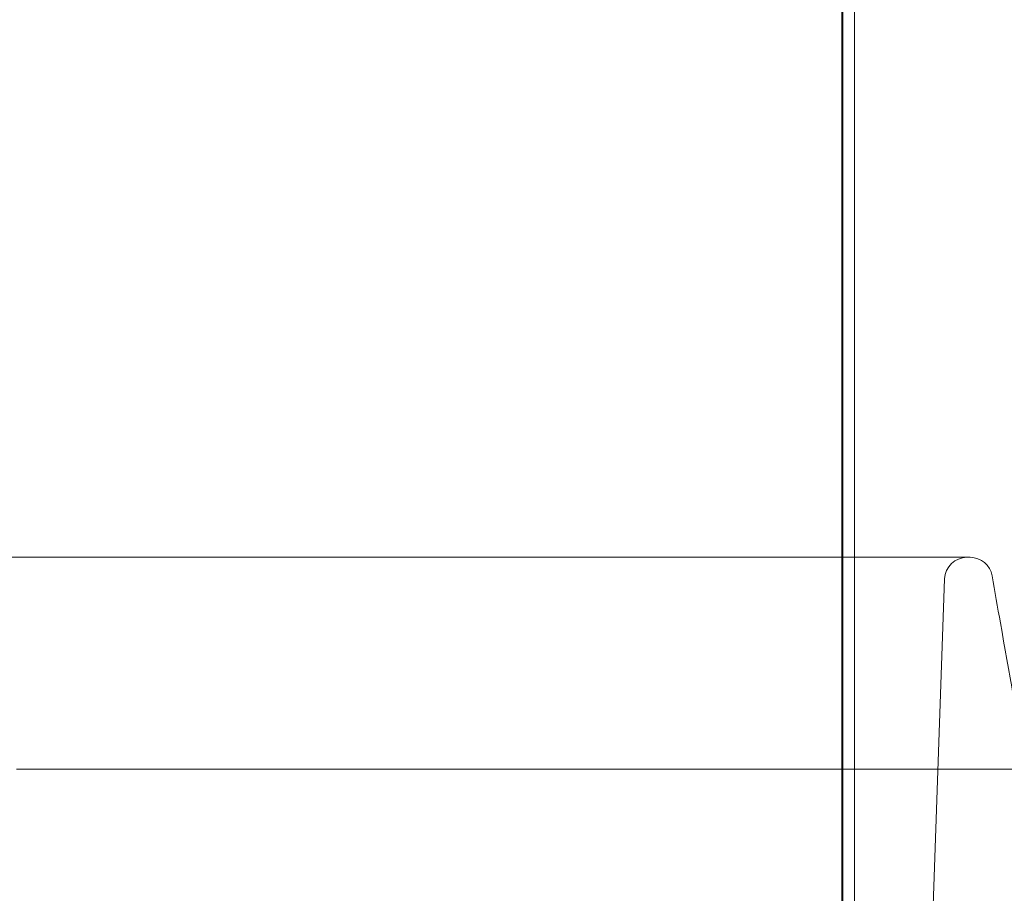
# Model space of a CAD drawing. Extents: x 0 to 944, y -110 to 407.
# Drawn here: x 663 to 685, y 147 to 166 of the extents above; entities that cross this region are included whole.
import ezdxf

# ---------------------------------------------------------------- set-up
doc = ezdxf.new("R2010")
doc.units = 0
doc.header["$MEASUREMENT"] = 0
doc.header["$PDMODE"] = 64
doc.header["$PDSIZE"] = 0.5
doc.styles.get("Standard").update_dxf_attribs({"font": 'Helvetica LT 57 Condensed_0.ttf'})
doc.dimstyles.new('FEET-METERS', dxfattribs={"dimtxt": 12, "dimasz": 7, "dimexe": 3, "dimexo": 3, "dimgap": 3, "dimtad": 0, "dimdec": 1, "dimzin": 3, "dimdsep": 46, "dimlunit": 4, "dimtxsty": 'Standard', "dimcen": 0.09, "dimadec": 0, "dimazin": 0, "dimtfac": 2, "dimtdec": 1, "dimtofl": 0, "dimtmove": 0, "dimatfit": 3, "dimfxl": 1, "dimfrac": 2, "dimtolj": 1, "dimtzin": 3, "dimarcsym": 0})

# ---------------------------------------------------------------- blocks, each defined once
blk = doc.blocks.new('*D140')
at = {"color": 0, "lineweight": -2, "transparency": 16777216}
for p, q in [((397.812, 150.011), (397.812, 366.942)), ((943.824, 263.06), (943.824, 366.942)), ((404.812, 363.942), (732.494, 363.942)), ((936.824, 363.942), (834.662, 363.942))]:
    blk.add_line(p, q, dxfattribs=at)
at = {"color": 0, "lineweight": 0, "transparency": 16777216}
for points in [[(404.812, 365.109), (404.812, 362.775), (397.812, 363.942)], [(936.824, 365.109), (936.824, 362.775), (943.824, 363.942)]]:
    blk.add_solid(points, dxfattribs=at)
at = {"layer": 'Defpoints', "color": 0, "lineweight": 0, "transparency": 16777216}
for p in [(397.812, 363.942), (943.824, 260.06), (397.812, 147.011)]:
    blk.add_point(p, dxfattribs=at)
at = {"color": 0, "lineweight": 0, "transparency": 16777216, "insert": (783.578, 363.942), "char_height": 12, "attachment_point": 5}
blk.add_mtext('\\A1;45\'-6" [13.9M]', dxfattribs=at)
blk = doc.blocks.new('*D141')
at = {"color": 0, "lineweight": -2, "transparency": 16777216}
for p, q in [((869.261, 339.988), (369.321, 339.988)), ((372.321, 332.988), (372.321, 150.348)), ((372.321, -78.202), (372.321, 48.331)), ((749.508, -85.202), (369.321, -85.202))]:
    blk.add_line(p, q, dxfattribs=at)
at = {"color": 0, "lineweight": 0, "transparency": 16777216}
for points in [[(371.154, 332.988), (373.487, 332.988), (372.321, 339.988)], [(371.154, -78.202), (373.487, -78.202), (372.321, -85.202)]]:
    blk.add_solid(points, dxfattribs=at)
at = {"layer": 'Defpoints', "color": 0, "lineweight": 0, "transparency": 16777216}
for p in [(872.261, 339.988), (372.321, -85.202), (752.508, -85.202)]:
    blk.add_point(p, dxfattribs=at)
at = {"color": 0, "lineweight": 0, "transparency": 16777216, "insert": (372.321, 99.34), "char_height": 12, "attachment_point": 5, "rotation": 90}
blk.add_mtext('\\A1;35\'-5" [10.8M]', dxfattribs=at)
blk = doc.blocks.new('new block')
at = {"color": 0, "linetype": 'Continuous', "lineweight": 0}
for p, q in [((681.735, 166.044), (681.735, 180.675)), ((682.016, 180.733), (682.016, 166.272)), ((681.758, 167.916), (681.758, 154.217)), ((681.735, 166.044), (681.735, 143.394)), ((677.617, 154.217), (662.123, 154.217)), ((681.758, 154.217), (681.758, 143.43)), ((683.568, 140.234), (684.04, 153.734)), ((676.516, 149.467), (663.224, 149.467))]:
    blk.add_line(p, q, dxfattribs=at)
for centre, start, end in [((684.539, 153.717), 90, 178), ((684.612, 153.717), 10, 90)]:
    blk.add_arc(centre, 0.5, start, end, dxfattribs=at)
for points, knots in [([(682.016, 166.272), (682.016, 164.927), (682.016, 163.49), (682.016, 160.48), (682.016, 158.899), (682.016, 156.271), (682.016, 155.252), (682.016, 154.217)], [0, 0, 0, 0, 5.374944, 5.374944, 10.739795, 10.739795, 14.019872, 14.019872, 14.019872, 14.019872]), ([(677.617, 154.217), (678.164, 154.217), (678.682, 154.217), (679.664, 154.217), (680.127, 154.217), (680.673, 154.217), (680.78, 154.217), (680.991, 154.217), (681.095, 154.217), (681.401, 154.217), (681.596, 154.217), (682.153, 154.217), (682.488, 154.217), (682.939, 154.217), (683.08, 154.217), (683.279, 154.217), (683.344, 154.217), (683.437, 154.217), (683.467, 154.217), (683.527, 154.217), (683.556, 154.217), (683.814, 154.217), (684.004, 154.217), (684.307, 154.217), (684.421, 154.217), (684.535, 154.217), (684.564, 154.217), (684.593, 154.217), (684.6, 154.217), (684.609, 154.217), (684.612, 154.217), (684.612, 154.217)], [0, 0, 0, 0, 0.0475103, 0.0475103, 0.0950206, 0.0950206, 0.1068981, 0.1068981, 0.1187757, 0.1187757, 0.1425309, 0.1425309, 0.1900412, 0.1900412, 0.2137963, 0.2137963, 0.2256739, 0.2256739, 0.2316127, 0.2316127, 0.2375514, 0.2375514, 0.2850617, 0.2850617, 0.332572, 0.332572, 0.3563272, 0.3563272, 0.3682047, 0.3682047, 0.3800823, 0.3800823, 0.3800823, 0.3800823]), ([(682.016, 154.217), (682.016, 153.559), (682.016, 152.894), (682.016, 150.503), (682.016, 148.74), (682.016, 145.783), (682.016, 144.591), (682.016, 143.399)], [14.019872, 14.019872, 14.019872, 14.019872, 16.104683, 16.104683, 21.469571, 21.469571, 25.046653, 25.046653, 25.046653, 25.046653]), ([(685.104, 153.803), (685.166, 153.451), (685.228, 153.098), (685.291, 152.746), (685.483, 151.653), (685.676, 150.56), (685.869, 149.467)], [0.0111697, 0.0111697, 0.0111697, 0.0111697, 0.0397545, 0.0397545, 0.0397545, 0.1283992, 0.1283992, 0.1283992, 0.1283992]), ([(676.516, 149.467), (676.867, 149.467), (677.209, 149.467), (677.88, 149.467), (678.209, 149.467), (678.851, 149.467), (679.165, 149.467), (679.778, 149.467), (680.078, 149.467), (680.443, 149.467), (680.516, 149.467), (680.66, 149.467), (680.731, 149.467), (680.943, 149.467), (681.082, 149.467), (681.489, 149.467), (681.749, 149.467), (682.248, 149.467), (682.486, 149.467), (682.942, 149.467), (683.159, 149.467), (683.416, 149.467), (683.467, 149.467), (683.568, 149.467), (683.617, 149.467), (683.763, 149.467), (683.857, 149.467), (684.129, 149.467), (684.297, 149.467), (684.608, 149.467), (684.751, 149.467), (685.011, 149.467), (685.128, 149.467), (685.285, 149.467), (685.335, 149.467), (685.404, 149.467), (685.426, 149.467), (685.469, 149.467), (685.489, 149.467), (685.588, 149.467), (685.653, 149.467), (685.758, 149.467), (685.797, 149.467), (685.849, 149.467), (685.862, 149.467), (685.862, 149.467)], [0, 0, 0, 0, 0.0278646, 0.0278646, 0.0557292, 0.0557292, 0.0835938, 0.0835938, 0.1114585, 0.1114585, 0.1184246, 0.1184246, 0.1253908, 0.1253908, 0.1393231, 0.1393231, 0.1671877, 0.1671877, 0.1950523, 0.1950523, 0.2229169, 0.2229169, 0.2298831, 0.2298831, 0.2368492, 0.2368492, 0.2507815, 0.2507815, 0.2786461, 0.2786461, 0.3065108, 0.3065108, 0.3343754, 0.3343754, 0.3483077, 0.3483077, 0.3552738, 0.3552738, 0.36224, 0.36224, 0.3901046, 0.3901046, 0.4179692, 0.4179692, 0.4458338, 0.4458338, 0.4458338, 0.4458338])]:
    blk.add_open_spline(points, degree=3, knots=knots, dxfattribs=at)
blk = doc.blocks.new('b312467')
at = {"lineweight": 0}
blk.add_blockref('new block', (439.719, 361.197), dxfattribs=at)

msp = doc.modelspace()

# ---------------------------------------------------------------- block references
at = {"lineweight": 0}
msp.add_blockref('b312467', (-439.719, -361.197), dxfattribs=at)

# ---------------------------------------------------------------- dimensions: what is measured, and where the dimension line sits
dim = msp.add_linear_dim(base=(397.812, 363.942), p1=(943.824, 260.06), p2=(397.812, 147.011), dimstyle='FEET-METERS', dxfattribs=at)
dim.commit()
dim.dimension.update_dxf_attribs({"geometry": '*D140', "text_midpoint": (783.578, 363.942), "dimtype": 160})
dim = msp.add_linear_dim(base=(372.321, -85.202), p1=(872.261, 339.988), p2=(752.508, -85.202), angle=90, dimstyle='FEET-METERS', dxfattribs=at)
dim.commit()
dim.dimension.update_dxf_attribs({"geometry": '*D141', "text_midpoint": (372.321, 99.34), "dimtype": 160})

doc.saveas('drawing.dxf')
